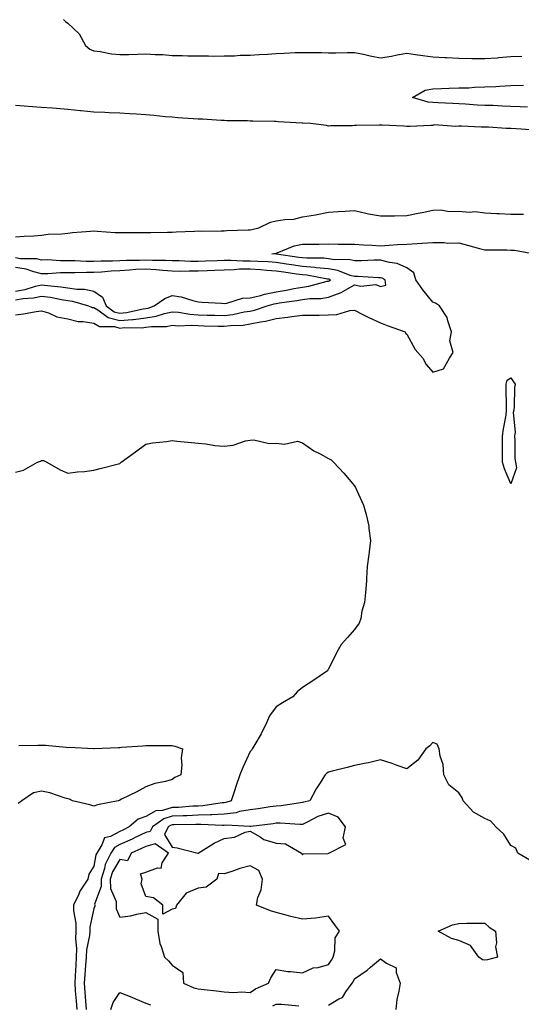
# Model space of a CAD drawing. Units: inches. Extents: x 979043 to 981683, y 7276778 to 7279418.
# Drawn here: x 980830 to 981022, y 7277384 to 7277762 of the extents above; entities that cross this region are included whole.
import ezdxf

# ---------------------------------------------------------------- set-up
doc = ezdxf.new("R2010")
doc.units = ezdxf.units.IN
doc.header["$MEASUREMENT"] = 0
doc.layers.add('Contour_97907276', color=7, linetype='Continuous', true_color=0xba4175)

msp = doc.modelspace()

# ---------------------------------------------------------------- linework, layer by layer
at = {"layer": 'Contour_97907276'}
for points in [[(980846.4, 7277761.92, 3159), (980847.17, 7277761.04, 3159), (980848.05, 7277760.46, 3159), (980852.44, 7277756.31, 3159), (980854.81, 7277751.92, 3159), (980856.57, 7277750.44, 3159), (980858.05, 7277749.79, 3159), (980860.44, 7277749.53, 3159), (980864.84, 7277748.71, 3159), (980868.05, 7277748.41, 3159), (980871.52, 7277748.45, 3159), (980874.75, 7277748.62, 3159), (980878.05, 7277748.66, 3159), (980881.58, 7277748.39, 3159), (980884.5, 7277748.37, 3159), (980888.05, 7277748.05, 3159), (980891.97, 7277748, 3159), (980894.07, 7277747.94, 3159), (980898.05, 7277747.89, 3159), (980902.01, 7277747.96, 3159), (980903.96, 7277747.83, 3159), (980908.05, 7277747.9, 3159), (980911.99, 7277747.98, 3159), (980914.25, 7277748.12, 3159), (980918.05, 7277748.22, 3159), (980921.5, 7277748.47, 3159), (980924.71, 7277748.58, 3159), (980928.05, 7277748.81, 3159), (980931.07, 7277748.9, 3159), (980935.29, 7277749.16, 3159), (980938.05, 7277749.25, 3159), (980940.82, 7277749.15, 3159), (980945.32, 7277749.19, 3159), (980948.05, 7277749.08, 3159), (980950.94, 7277749.03, 3159), (980955.34, 7277749.21, 3159), (980958.05, 7277749.17, 3159), (980961.46, 7277748.51, 3159), (980963.99, 7277747.86, 3159), (980968.05, 7277747.18, 3159), (980972.24, 7277747.73, 3159), (980974.45, 7277748.32, 3159), (980978.05, 7277748.91, 3159), (980981.5, 7277748.47, 3159), (980984.19, 7277748.06, 3159), (980988.05, 7277747.59, 3159), (980992.66, 7277747.31, 3159), (980993.37, 7277747.24, 3159), (980998.05, 7277746.98, 3159), (981003.04, 7277746.93, 3159), (981003.06, 7277746.93, 3159), (981008.05, 7277746.85, 3159), (981012.76, 7277747.21, 3159), (981013.42, 7277747.29, 3159), (981018.05, 7277747.66, 3159), (981022.21, 7277747.76, 3159)], [(981024.38, 7277728.25, 3158), (981021.59, 7277728.38, 3158), (981018.05, 7277728.53, 3158), (981014.77, 7277728.64, 3158), (981011.17, 7277728.8, 3158), (981008.05, 7277728.91, 3158), (981005.17, 7277729.04, 3158), (981000.57, 7277729.4, 3158), (980998.05, 7277729.53, 3158), (980995.74, 7277729.61, 3158), (980990.07, 7277729.9, 3158), (980988.05, 7277729.98, 3158), (980986.31, 7277730.18, 3158), (980980.29, 7277731.92, 3158), (980985.19, 7277734.78, 3158), (980988.05, 7277735.21, 3158), (980991.46, 7277735.33, 3158), (980994.4, 7277735.57, 3158), (980998.05, 7277735.69, 3158), (981001.83, 7277735.7, 3158), (981004.02, 7277735.95, 3158), (981008.05, 7277735.96, 3158), (981012.31, 7277736.18, 3158), (981013.7, 7277736.27, 3158), (981018.05, 7277736.48, 3158), (981022.83, 7277736.7, 3158)], [(981025.66, 7277719.53, 3159), (981020.03, 7277719.94, 3159), (981018.05, 7277720.01, 3159), (981016.16, 7277720.03, 3159), (981009.49, 7277720.48, 3159), (981008.05, 7277720.5, 3159), (981006.68, 7277720.55, 3159), (980999.05, 7277720.92, 3159), (980998.05, 7277720.96, 3159), (980996.87, 7277720.74, 3159), (980988.58, 7277721.39, 3159), (980988.05, 7277721.2, 3159), (980987.34, 7277721.21, 3159), (980979.23, 7277720.74, 3159), (980978.05, 7277720.76, 3159), (980977, 7277720.87, 3159), (980968.67, 7277721.3, 3159), (980968.05, 7277721.34, 3159), (980967.45, 7277721.32, 3159), (980958.81, 7277721.16, 3159), (980958.05, 7277721.13, 3159), (980957.24, 7277721.11, 3159), (980948.97, 7277721, 3159), (980948.05, 7277720.98, 3159), (980947.35, 7277721.22, 3159), (980941.15, 7277721.92, 3159), (980938.18, 7277722.05, 3159), (980938.05, 7277722.05, 3159), (980937.91, 7277722.06, 3159), (980928.77, 7277722.64, 3159), (980928.05, 7277722.7, 3159), (980927.27, 7277722.7, 3159), (980919.01, 7277722.88, 3159), (980918.05, 7277722.89, 3159), (980917.01, 7277722.96, 3159), (980909.09, 7277722.96, 3159), (980908.05, 7277723.05, 3159), (980906.86, 7277723.11, 3159), (980899.7, 7277723.57, 3159), (980898.05, 7277723.65, 3159), (980896.18, 7277723.79, 3159), (980890.3, 7277724.17, 3159), (980888.05, 7277724.33, 3159), (980885.4, 7277724.57, 3159), (980881.12, 7277724.99, 3159), (980878.05, 7277725.25, 3159), (980874.46, 7277725.51, 3159), (980871.77, 7277725.64, 3159), (980868.05, 7277725.92, 3159), (980863.89, 7277726.08, 3159), (980862.29, 7277726.16, 3159), (980858.05, 7277726.32, 3159), (980853.17, 7277726.8, 3159), (980852.94, 7277726.81, 3159), (980848.05, 7277727.36, 3159), (980843.78, 7277727.65, 3159), (980842.19, 7277727.78, 3159), (980838.05, 7277728.08, 3159), (980834.48, 7277728.35, 3159), (980831.31, 7277728.66, 3159), (980828.05, 7277728.92, 3159)], [(980828.05, 7277678.47, 3159), (980831.33, 7277678.64, 3159), (980835.02, 7277678.89, 3159), (980838.05, 7277679.05, 3159), (980840.55, 7277679.42, 3159), (980845.73, 7277679.6, 3159), (980848.05, 7277679.88, 3159), (980849.9, 7277680.07, 3159), (980856.73, 7277680.6, 3159), (980858.05, 7277680.74, 3159), (980859.3, 7277680.67, 3159), (980866.25, 7277680.12, 3159), (980868.05, 7277680.05, 3159), (980869.92, 7277680.05, 3159), (980876.18, 7277680.05, 3159), (980878.05, 7277680.05, 3159), (980879.91, 7277680.06, 3159), (980886.33, 7277680.2, 3159), (980888.05, 7277680.21, 3159), (980889.61, 7277680.36, 3159), (980896.7, 7277680.57, 3159), (980898.05, 7277680.69, 3159), (980899.35, 7277680.62, 3159), (980906.91, 7277680.78, 3159), (980908.05, 7277680.72, 3159), (980909.11, 7277680.86, 3159), (980917.21, 7277681.08, 3159), (980918.05, 7277681.18, 3159), (980918.68, 7277681.29, 3159), (980921.29, 7277681.92, 3159), (980925.84, 7277684.13, 3159), (980928.05, 7277684.57, 3159), (980931.26, 7277685.13, 3159), (980934.72, 7277685.25, 3159), (980938.05, 7277686.09, 3159), (980943.03, 7277686.94, 3159), (980943.08, 7277686.95, 3159), (980948.05, 7277687.93, 3159), (980951.8, 7277688.17, 3159), (980954.42, 7277688.29, 3159), (980958.05, 7277688.52, 3159), (980962.39, 7277687.58, 3159), (980963.41, 7277687.28, 3159), (980968.05, 7277686.48, 3159), (980972.67, 7277686.54, 3159), (980973.41, 7277686.56, 3159), (980978.05, 7277686.63, 3159), (980982.46, 7277687.51, 3159), (980983.97, 7277687.84, 3159), (980988.05, 7277688.7, 3159), (980991.13, 7277688.84, 3159), (980994.32, 7277688.19, 3159), (980998.05, 7277688.3, 3159), (981002.03, 7277687.94, 3159), (981004.27, 7277688.14, 3159), (981008.05, 7277687.63, 3159), (981012.57, 7277687.4, 3159), (981013.56, 7277687.43, 3159), (981018.05, 7277687.16, 3159), (981022.87, 7277687.1, 3159)], [(980828.05, 7277648.54, 3158), (980831.11, 7277648.86, 3158), (980835.95, 7277649.82, 3158), (980838.05, 7277650.08, 3158), (980840.72, 7277649.25, 3158), (980843.85, 7277647.72, 3158), (980848.05, 7277646.94, 3158), (980852.1, 7277645.97, 3158), (980854.03, 7277645.94, 3158), (980858.05, 7277645.27, 3158), (980860.18, 7277644.05, 3158), (980865.96, 7277644.01, 3158), (980868.05, 7277643.44, 3158), (980869.75, 7277643.62, 3158), (980876.41, 7277643.56, 3158), (980878.05, 7277643.77, 3158), (980880.21, 7277644.08, 3158), (980885.93, 7277644.04, 3158), (980888.05, 7277644.48, 3158), (980890.43, 7277644.3, 3158), (980895.43, 7277644.54, 3158), (980898.05, 7277644.38, 3158), (980900.44, 7277644.31, 3158), (980905.8, 7277644.17, 3158), (980908.05, 7277644.1, 3158), (980910.53, 7277644.4, 3158), (980915.37, 7277644.6, 3158), (980918.05, 7277644.99, 3158), (980921.95, 7277645.82, 3158), (980923.9, 7277646.07, 3158), (980928.05, 7277647.16, 3158), (980932.41, 7277647.56, 3158), (980934.06, 7277647.93, 3158), (980938.05, 7277648.38, 3158), (980941.56, 7277648.41, 3158), (980944.55, 7277648.42, 3158), (980948.05, 7277648.45, 3158), (980951.29, 7277648.68, 3158), (980956.3, 7277650.17, 3158), (980958.05, 7277650.36, 3158), (980961.3, 7277648.67, 3158), (980963.55, 7277647.42, 3158), (980968.05, 7277645.42, 3158), (980970.54, 7277644.41, 3158), (980977.46, 7277641.92, 3158), (980977.61, 7277641.48, 3158), (980978.05, 7277641.1, 3158), (980981.29, 7277635.16, 3158), (980984.28, 7277631.92, 3158), (980985.58, 7277629.45, 3158), (980988.05, 7277626.5, 3158), (980992.15, 7277627.82, 3158), (980994.43, 7277631.92, 3158), (980995.88, 7277634.09, 3158), (980994.65, 7277638.52, 3158), (980995.29, 7277641.92, 3158), (980993.79, 7277646.18, 3158), (980993.59, 7277647.46, 3158), (980990.67, 7277651.92, 3158), (980989.12, 7277652.99, 3158), (980988.05, 7277653.31, 3158), (980984.2, 7277658.07, 3158), (980981.59, 7277661.92, 3158), (980980.77, 7277664.64, 3158), (980978.05, 7277666.5, 3158), (980974.39, 7277668.26, 3158), (980971.44, 7277668.53, 3158), (980968.05, 7277669.49, 3158), (980965.62, 7277669.49, 3158), (980960.72, 7277669.25, 3158), (980958.05, 7277669.26, 3158), (980955.92, 7277669.79, 3158), (980950.31, 7277669.66, 3158), (980948.05, 7277670.04, 3158), (980946.33, 7277670.2, 3158), (980939.76, 7277670.21, 3158), (980938.05, 7277670.36, 3158), (980936.68, 7277670.55, 3158), (980928.13, 7277671.84, 3158), (980928.05, 7277671.85, 3158), (980927.98, 7277671.85, 3158), (980926.33, 7277671.92, 3158), (980927.84, 7277672.13, 3158), (980928.05, 7277672.16, 3158), (980928.38, 7277672.25, 3158), (980934.95, 7277675.02, 3158), (980938.05, 7277675.57, 3158), (980941.77, 7277675.64, 3158), (980944.33, 7277675.64, 3158), (980948.05, 7277675.71, 3158), (980951.82, 7277675.69, 3158), (980954.38, 7277675.59, 3158), (980958.05, 7277675.57, 3158), (980961.54, 7277675.41, 3158), (980964.77, 7277675.2, 3158), (980968.05, 7277675.05, 3158), (980971.35, 7277675.22, 3158), (980974.48, 7277675.49, 3158), (980978.05, 7277675.67, 3158), (980982.03, 7277675.9, 3158), (980983.98, 7277675.99, 3158), (980988.05, 7277676.24, 3158), (980992.41, 7277676.28, 3158), (980993.9, 7277676.07, 3158), (980998.05, 7277676.11, 3158), (981001.43, 7277675.3, 3158), (981005.96, 7277674.01, 3158), (981008.05, 7277673.47, 3158), (981009.54, 7277673.41, 3158), (981016.53, 7277673.44, 3158), (981018.05, 7277673.39, 3158), (981019.47, 7277673.34, 3158), (981027.06, 7277671.92, 3158)], [(980828.05, 7277654.31, 3159), (980830.93, 7277654.8, 3159), (980834.94, 7277655.03, 3159), (980838.05, 7277655.71, 3159), (980841.38, 7277655.25, 3159), (980845.6, 7277654.37, 3159), (980848.05, 7277653.99, 3159), (980849.86, 7277653.73, 3159), (980855.96, 7277651.92, 3159), (980857.48, 7277651.35, 3159), (980858.05, 7277651.26, 3159), (980859.6, 7277650.37, 3159), (980863.6, 7277647.47, 3159), (980868.05, 7277646.28, 3159), (980872.88, 7277646.75, 3159), (980873.22, 7277646.75, 3159), (980878.05, 7277647.37, 3159), (980882.02, 7277647.95, 3159), (980885.18, 7277649.05, 3159), (980888.05, 7277649.65, 3159), (980890.5, 7277649.47, 3159), (980894.84, 7277648.71, 3159), (980898.05, 7277648.52, 3159), (980901.55, 7277648.42, 3159), (980904.47, 7277648.34, 3159), (980908.05, 7277648.24, 3159), (980911.34, 7277648.63, 3159), (980915.75, 7277649.62, 3159), (980918.05, 7277649.95, 3159), (980919.68, 7277650.29, 3159), (980924.51, 7277651.92, 3159), (980927.25, 7277652.72, 3159), (980928.05, 7277652.9, 3159), (980929.22, 7277653.09, 3159), (980935.9, 7277654.07, 3159), (980938.05, 7277654.45, 3159), (980940.93, 7277654.8, 3159), (980945.15, 7277654.82, 3159), (980948.05, 7277655.28, 3159), (980952.89, 7277657.08, 3159), (980953.76, 7277657.63, 3159), (980958.05, 7277660.02, 3159), (980960.44, 7277659.53, 3159), (980966.27, 7277660.14, 3159), (980968.05, 7277659.33, 3159), (980970.03, 7277659.94, 3159), (980969.74, 7277661.92, 3159), (980968.69, 7277662.56, 3159), (980968.05, 7277662.75, 3159), (980967.22, 7277662.75, 3159), (980959.29, 7277663.16, 3159), (980958.05, 7277663.16, 3159), (980956.39, 7277663.58, 3159), (980951.66, 7277665.53, 3159), (980948.05, 7277666.12, 3159), (980943.38, 7277666.59, 3159), (980942.82, 7277666.69, 3159), (980938.05, 7277667.1, 3159), (980933.83, 7277667.7, 3159), (980931.99, 7277667.98, 3159), (980928.05, 7277668.56, 3159), (980924.92, 7277668.8, 3159), (980921.02, 7277668.95, 3159), (980918.05, 7277669.16, 3159), (980915.24, 7277669.11, 3159), (980910.56, 7277669.41, 3159), (980908.05, 7277669.35, 3159), (980905.35, 7277669.22, 3159), (980900.92, 7277669.05, 3159), (980898.05, 7277668.92, 3159), (980895.08, 7277668.95, 3159), (980890.79, 7277669.18, 3159), (980888.05, 7277669.21, 3159), (980885.51, 7277669.38, 3159), (980880.61, 7277669.36, 3159), (980878.05, 7277669.52, 3159), (980875.52, 7277669.39, 3159), (980870.57, 7277669.4, 3159), (980868.05, 7277669.26, 3159), (980865.26, 7277669.13, 3159), (980860.86, 7277669.11, 3159), (980858.05, 7277668.96, 3159), (980855.11, 7277668.98, 3159), (980850.8, 7277669.17, 3159), (980848.05, 7277669.19, 3159), (980845.31, 7277669.18, 3159), (980840.41, 7277669.56, 3159), (980838.05, 7277669.55, 3159), (980836.14, 7277670.01, 3159), (980829.91, 7277670.06, 3159), (980828.05, 7277670.38, 3159)], [(980828.05, 7277657.61, 3160), (980831.73, 7277658.24, 3160), (980835.64, 7277659.51, 3160), (980838.05, 7277660.04, 3160), (980840.24, 7277659.73, 3160), (980845.43, 7277659.3, 3160), (980848.05, 7277658.9, 3160), (980851.59, 7277658.38, 3160), (980854.43, 7277658.3, 3160), (980858.05, 7277657.6, 3160), (980861.44, 7277655.31, 3160), (980862.76, 7277651.92, 3160), (980865.82, 7277649.69, 3160), (980868.05, 7277649.1, 3160), (980870.62, 7277649.35, 3160), (980876.96, 7277650.83, 3160), (980878.05, 7277650.96, 3160), (980878.88, 7277651.09, 3160), (980881.25, 7277651.92, 3160), (980885.23, 7277654.74, 3160), (980888.05, 7277655.93, 3160), (980891.51, 7277655.38, 3160), (980895.98, 7277653.99, 3160), (980898.05, 7277653.56, 3160), (980899.55, 7277653.42, 3160), (980907.01, 7277652.96, 3160), (980908.05, 7277652.87, 3160), (980909.08, 7277652.95, 3160), (980915.11, 7277654.86, 3160), (980918.05, 7277655, 3160), (980922.11, 7277655.98, 3160), (980923.56, 7277656.41, 3160), (980928.05, 7277657.38, 3160), (980931.95, 7277658.02, 3160), (980934.71, 7277658.58, 3160), (980938.05, 7277659.17, 3160), (980940.5, 7277659.47, 3160), (980947.52, 7277661.39, 3160), (980948.05, 7277661.48, 3160), (980948.37, 7277661.6, 3160), (980948.87, 7277661.92, 3160), (980948.29, 7277662.16, 3160), (980948.05, 7277662.2, 3160), (980947.74, 7277662.23, 3160), (980939.81, 7277663.68, 3160), (980938.05, 7277663.82, 3160), (980935.82, 7277664.15, 3160), (980930.97, 7277664.84, 3160), (980928.05, 7277665.26, 3160), (980924.43, 7277665.54, 3160), (980921.94, 7277665.81, 3160), (980918.05, 7277666.09, 3160), (980913.96, 7277666.01, 3160), (980911.92, 7277665.79, 3160), (980908.05, 7277665.7, 3160), (980904.43, 7277665.54, 3160), (980901.54, 7277665.41, 3160), (980898.05, 7277665.25, 3160), (980894.68, 7277665.29, 3160), (980891.33, 7277665.2, 3160), (980888.05, 7277665.24, 3160), (980884.49, 7277665.48, 3160), (980881.95, 7277665.82, 3160), (980878.05, 7277666.05, 3160), (980874.11, 7277665.86, 3160), (980871.74, 7277665.61, 3160), (980868.05, 7277665.41, 3160), (980864.72, 7277665.25, 3160), (980861.04, 7277664.91, 3160), (980858.05, 7277664.75, 3160), (980855.19, 7277664.78, 3160), (980850.79, 7277664.66, 3160), (980848.05, 7277664.68, 3160), (980845.3, 7277664.67, 3160), (980840.37, 7277664.24, 3160), (980838.05, 7277664.23, 3160), (980835.01, 7277664.96, 3160), (980832.16, 7277666.03, 3160), (980828.05, 7277666.71, 3160)], [(980828.05, 7277588.1, 3157), (980831.13, 7277588.84, 3157), (980836.5, 7277591.92, 3157), (980837.6, 7277592.37, 3157), (980838.05, 7277592.55, 3157), (980838.69, 7277592.56, 3157), (980839.97, 7277591.92, 3157), (980845.09, 7277588.96, 3157), (980848.05, 7277587.67, 3157), (980851.74, 7277588.23, 3157), (980854.5, 7277588.37, 3157), (980858.05, 7277588.85, 3157), (980860.43, 7277589.54, 3157), (980867.47, 7277591.34, 3157), (980868.05, 7277591.5, 3157), (980868.28, 7277591.69, 3157), (980868.51, 7277591.92, 3157), (980874.04, 7277595.93, 3157), (980878.05, 7277598.82, 3157), (980880.54, 7277599.43, 3157), (980885.98, 7277599.85, 3157), (980888.05, 7277600.23, 3157), (980889.9, 7277600.07, 3157), (980895.58, 7277599.45, 3157), (980898.05, 7277599.25, 3157), (980900.99, 7277598.98, 3157), (980904.44, 7277598.31, 3157), (980908.05, 7277598.04, 3157), (980911.44, 7277598.53, 3157), (980916.22, 7277600.09, 3157), (980918.05, 7277600.46, 3157), (980919.42, 7277600.55, 3157), (980925.28, 7277599.15, 3157), (980928.05, 7277599.24, 3157), (980931.15, 7277598.82, 3157), (980936.2, 7277600.07, 3157), (980938.05, 7277599.43, 3157), (980942.45, 7277596.32, 3157), (980944.81, 7277595.16, 3157), (980948.05, 7277593.38, 3157), (980949.04, 7277592.91, 3157), (980950.01, 7277591.92, 3157), (980953.91, 7277587.78, 3157), (980958.05, 7277582.84, 3157), (980958.36, 7277582.23, 3157), (980958.61, 7277581.92, 3157), (980958.95, 7277581.02, 3157), (980961.54, 7277575.41, 3157), (980962.52, 7277571.92, 3157), (980963.57, 7277567.44, 3157), (980963.53, 7277566.44, 3157), (980964.21, 7277561.92, 3157), (980963.66, 7277557.53, 3157), (980963.49, 7277556.48, 3157), (980962.95, 7277551.92, 3157), (980962.62, 7277547.35, 3157), (980962.58, 7277546.45, 3157), (980962.27, 7277541.92, 3157), (980961.86, 7277538.11, 3157), (980960.87, 7277534.74, 3157), (980960.44, 7277531.92, 3157), (980959.83, 7277530.14, 3157), (980958.05, 7277527.72, 3157), (980955.31, 7277524.66, 3157), (980952.96, 7277521.92, 3157), (980951.17, 7277518.8, 3157), (980948.05, 7277512.55, 3157), (980947.79, 7277512.18, 3157), (980947.66, 7277511.92, 3157), (980942.01, 7277507.96, 3157), (980938.05, 7277505.43, 3157), (980936.11, 7277503.86, 3157), (980934.41, 7277501.92, 3157), (980930.41, 7277499.56, 3157), (980928.05, 7277498.09, 3157), (980925.44, 7277494.53, 3157), (980924.31, 7277491.92, 3157), (980922.27, 7277487.7, 3157), (980919.75, 7277483.62, 3157), (980918.76, 7277481.92, 3157), (980918.5, 7277481.47, 3157), (980918.05, 7277480.94, 3157), (980915.26, 7277474.71, 3157), (980914, 7277471.92, 3157), (980912.48, 7277467.49, 3157), (980911.99, 7277465.86, 3157), (980910.71, 7277461.92, 3157), (980908.7, 7277461.27, 3157), (980908.05, 7277461.19, 3157), (980907.28, 7277461.15, 3157), (980899.92, 7277460.05, 3157), (980898.05, 7277459.97, 3157), (980896, 7277459.87, 3157), (980890.53, 7277459.44, 3157), (980888.05, 7277459.34, 3157), (980884.42, 7277458.29, 3157), (980881.8, 7277458.17, 3157), (980878.05, 7277455.93, 3157), (980875.08, 7277454.89, 3157), (980871.65, 7277451.92, 3157), (980869.22, 7277450.75, 3157), (980868.05, 7277450.22, 3157), (980864.43, 7277448.3, 3157), (980862.17, 7277447.8, 3157), (980861.15, 7277445.02, 3157), (980859.16, 7277441.92, 3157), (980858.79, 7277441.18, 3157), (980858.05, 7277436.83, 3157), (980856.14, 7277433.83, 3157), (980855.81, 7277431.92, 3157), (980852.72, 7277427.25, 3157), (980852.3, 7277426.17, 3157), (980850.28, 7277421.92, 3157), (980850.25, 7277419.72, 3157), (980851.17, 7277415.05, 3157), (980851.15, 7277411.92, 3157), (980850.99, 7277408.98, 3157), (980851.46, 7277405.33, 3157), (980851.33, 7277401.92, 3157), (980851.13, 7277398.84, 3157), (980850.9, 7277394.77, 3157), (980850.72, 7277391.92, 3157), (980850.95, 7277389.02, 3157), (980851.31, 7277385.18, 3157), (980851.58, 7277381.92, 3157)], [(980829.33, 7277483.2, 3156), (980836.63, 7277483.34, 3156), (980838.05, 7277483.36, 3156), (980839.47, 7277483.34, 3156), (980847.47, 7277482.5, 3156), (980848.05, 7277482.49, 3156), (980848.63, 7277482.5, 3156), (980857.94, 7277482.03, 3156), (980858.05, 7277482.04, 3156), (980858.18, 7277482.05, 3156), (980867.54, 7277482.43, 3156), (980868.05, 7277482.48, 3156), (980868.67, 7277482.54, 3156), (980876.87, 7277483.1, 3156), (980878.05, 7277483.2, 3156), (980879.3, 7277483.17, 3156), (980886.74, 7277483.23, 3156), (980888.05, 7277483.2, 3156), (980889.13, 7277483, 3156), (980892.07, 7277481.92, 3156), (980891.5, 7277478.47, 3156), (980891.78, 7277475.65, 3156), (980891.4, 7277471.92, 3156), (980889.09, 7277470.88, 3156), (980888.05, 7277470.13, 3156), (980885.54, 7277469.41, 3156), (980881.41, 7277468.56, 3156), (980878.05, 7277467.35, 3156), (980874.59, 7277465.38, 3156), (980868.67, 7277462.55, 3156), (980868.05, 7277462.23, 3156), (980867.82, 7277462.15, 3156), (980867.38, 7277461.92, 3156), (980859.51, 7277460.46, 3156), (980858.05, 7277459.94, 3156), (980856.5, 7277460.37, 3156), (980849.86, 7277461.92, 3156), (980848.67, 7277462.55, 3156), (980848.05, 7277462.68, 3156), (980847.02, 7277462.95, 3156), (980841.15, 7277465.02, 3156), (980838.05, 7277465.61, 3156), (980834.91, 7277465.06, 3156), (980830.44, 7277461.92, 3156), (980829, 7277460.97, 3156)], [(981025.35, 7277439.22, 3158), (981020.71, 7277441.92, 3158), (981019.96, 7277443.83, 3158), (981018.05, 7277444.82, 3158), (981015.27, 7277449.14, 3158), (981012.22, 7277451.92, 3158), (981010.33, 7277454.2, 3158), (981008.05, 7277455.17, 3158), (981003.7, 7277457.57, 3158), (980999.7, 7277461.92, 3158), (980999.28, 7277463.15, 3158), (980998.05, 7277465.07, 3158), (980994.23, 7277468.1, 3158), (980992.36, 7277471.92, 3158), (980992.02, 7277475.89, 3158), (980990.92, 7277479.05, 3158), (980990.52, 7277481.92, 3158), (980989.79, 7277483.66, 3158), (980988.05, 7277484.32, 3158), (980986.92, 7277483.05, 3158), (980985.46, 7277481.92, 3158), (980982.35, 7277477.62, 3158), (980978.05, 7277474.27, 3158), (980974.43, 7277475.54, 3158), (980972.46, 7277476.33, 3158), (980968.05, 7277477.65, 3158), (980963.44, 7277476.53, 3158), (980962.54, 7277476.41, 3158), (980958.05, 7277475.48, 3158), (980955.26, 7277474.71, 3158), (980949.46, 7277473.33, 3158), (980948.05, 7277472.96, 3158), (980947.41, 7277472.56, 3158), (980946.76, 7277471.92, 3158), (980944.64, 7277468.51, 3158), (980943.38, 7277466.59, 3158), (980940.94, 7277461.92, 3158), (980938.51, 7277461.46, 3158), (980938.05, 7277461.26, 3158), (980937.36, 7277461.23, 3158), (980929.96, 7277460.01, 3158), (980928.05, 7277459.93, 3158), (980925.74, 7277459.61, 3158), (980921.07, 7277458.9, 3158), (980918.05, 7277458.5, 3158), (980913.95, 7277457.82, 3158), (980912.59, 7277457.38, 3158), (980908.05, 7277456.87, 3158), (980903.36, 7277456.61, 3158), (980902.77, 7277456.64, 3158), (980898.05, 7277456.41, 3158), (980893.74, 7277456.23, 3158), (980892.35, 7277456.22, 3158), (980888.05, 7277456.04, 3158), (980884.86, 7277455.11, 3158), (980880.5, 7277451.92, 3158), (980879.72, 7277450.25, 3158), (980878.05, 7277449.75, 3158), (980873.97, 7277447.84, 3158), (980872.73, 7277447.24, 3158), (980868.05, 7277445.15, 3158), (980865.94, 7277444.03, 3158), (980864.59, 7277441.92, 3158), (980862.42, 7277437.55, 3158), (980862.15, 7277436.02, 3158), (980860.84, 7277431.92, 3158), (980860.91, 7277429.06, 3158), (980858.37, 7277422.24, 3158), (980858.39, 7277421.92, 3158), (980858.4, 7277421.57, 3158), (980858.05, 7277420.68, 3158), (980856.5, 7277413.47, 3158), (980856.49, 7277411.92, 3158), (980856.39, 7277410.26, 3158), (980855.19, 7277404.78, 3158), (980855.08, 7277401.92, 3158), (980854.87, 7277398.74, 3158), (980854.61, 7277395.36, 3158), (980854.39, 7277391.92, 3158), (980854.66, 7277388.53, 3158), (980854.9, 7277385.07, 3158), (980855.15, 7277381.92, 3158)], [(980948.05, 7277383.53, 3158), (980952.04, 7277385.91, 3158), (980953.48, 7277386.49, 3158), (980954.76, 7277388.63, 3158), (980957.19, 7277391.92, 3158), (980957.54, 7277392.43, 3158), (980958.05, 7277393.64, 3158), (980962.96, 7277397.01, 3158), (980964.24, 7277398.11, 3158), (980968.05, 7277401.32, 3158), (980970.34, 7277399.63, 3158), (980974.04, 7277397.91, 3158), (980973.96, 7277396.01, 3158), (980975.54, 7277391.92, 3158), (980975.07, 7277388.94, 3158), (980974.33, 7277385.64, 3158), (980973.84, 7277381.92, 3158)], [(980864.52, 7277381.92, 3158), (980865.43, 7277384.54, 3158), (980868.05, 7277388.38, 3158), (980872.67, 7277386.54, 3158), (980874, 7277385.97, 3158), (980878.05, 7277384.29, 3158), (980879.74, 7277383.61, 3158)], [(980926.69, 7277383.28, 3158), (980928.05, 7277383.96, 3158), (980930.02, 7277383.89, 3158), (980936.69, 7277383.28, 3158)]]:
    msp.add_polyline3d(points, dxfattribs=at)
for points in [[(981018.05, 7277583.66, 3157), (981015.57, 7277589.44, 3157), (981014.78, 7277591.92, 3157), (981014.84, 7277595.13, 3157), (981014.81, 7277598.68, 3157), (981014.87, 7277601.92, 3157), (981015.17, 7277604.8, 3157), (981016.17, 7277610.04, 3157), (981016.4, 7277611.92, 3157), (981016.34, 7277613.63, 3157), (981016.22, 7277620.09, 3157), (981016.16, 7277621.92, 3157), (981016.6, 7277623.37, 3157), (981018.05, 7277624.33, 3157), (981018.97, 7277622.84, 3157), (981019.61, 7277621.92, 3157), (981019.38, 7277620.59, 3157), (981019.28, 7277613.15, 3157), (981019.11, 7277611.92, 3157), (981018.91, 7277611.06, 3157), (981019.64, 7277603.51, 3157), (981019.43, 7277601.92, 3157), (981019.57, 7277600.4, 3157), (981019.55, 7277593.42, 3157), (981019.74, 7277591.92, 3157), (981020.22, 7277589.75, 3157)], [(980948.05, 7277441.81, 3159), (980948.13, 7277441.84, 3159), (980948.25, 7277441.92, 3159), (980954.71, 7277445.26, 3159), (980953.7, 7277447.57, 3159), (980954.6, 7277451.92, 3159), (980951.81, 7277455.68, 3159), (980948.05, 7277457.21, 3159), (980944.01, 7277455.96, 3159), (980939.85, 7277453.72, 3159), (980938.05, 7277452.93, 3159), (980937.1, 7277452.87, 3159), (980929.52, 7277453.39, 3159), (980928.05, 7277453.34, 3159), (980926.81, 7277453.16, 3159), (980918.25, 7277452.12, 3159), (980918.05, 7277452.09, 3159), (980917.9, 7277452.07, 3159), (980908.76, 7277452.63, 3159), (980908.05, 7277452.55, 3159), (980907.45, 7277452.52, 3159), (980899.05, 7277452.92, 3159), (980898.05, 7277452.87, 3159), (980897.14, 7277452.83, 3159), (980888.91, 7277452.78, 3159), (980888.05, 7277452.74, 3159), (980887.42, 7277452.55, 3159), (980886.55, 7277451.92, 3159), (980885.22, 7277449.09, 3159), (980888.05, 7277444.21, 3159), (980890.05, 7277443.92, 3159), (980897.92, 7277441.92, 3159), (980897.99, 7277441.86, 3159), (980898.05, 7277441.84, 3159), (980898.13, 7277441.84, 3159), (980898.1, 7277441.92, 3159), (980904.22, 7277445.75, 3159), (980908.05, 7277447.53, 3159), (980911.98, 7277447.99, 3159), (980916.06, 7277449.93, 3159), (980918.05, 7277450.38, 3159), (980921.86, 7277448.11, 3159), (980923.24, 7277447.11, 3159), (980928.05, 7277445.66, 3159), (980931.59, 7277445.46, 3159), (980937.67, 7277441.92, 3159), (980937.79, 7277441.66, 3159), (980938.05, 7277441.29, 3159), (980938.33, 7277441.64, 3159), (980947.88, 7277441.75, 3159)], [(980918.05, 7277388.34, 3159), (980920.13, 7277389.84, 3159), (980925.08, 7277391.92, 3159), (980925.97, 7277394, 3159), (980928.05, 7277397.2, 3159), (980932.53, 7277396.4, 3159), (980933.49, 7277396.48, 3159), (980938.05, 7277395.96, 3159), (980942.16, 7277397.81, 3159), (980944.16, 7277398.03, 3159), (980948.05, 7277399.13, 3159), (980949.22, 7277400.75, 3159), (980949.81, 7277401.92, 3159), (980950.54, 7277404.41, 3159), (980950.63, 7277409.34, 3159), (980952.33, 7277411.92, 3159), (980950.53, 7277414.4, 3159), (980948.05, 7277417.63, 3159), (980943.06, 7277416.91, 3159), (980943.04, 7277416.91, 3159), (980938.05, 7277416.55, 3159), (980933.65, 7277417.52, 3159), (980931.87, 7277418.1, 3159), (980928.05, 7277419.12, 3159), (980925.88, 7277419.75, 3159), (980920.41, 7277421.92, 3159), (980921, 7277424.87, 3159), (980922.23, 7277427.74, 3159), (980922.69, 7277431.92, 3159), (980921.37, 7277435.24, 3159), (980918.05, 7277436.95, 3159), (980914, 7277435.97, 3159), (980910.94, 7277434.81, 3159), (980908.05, 7277433.94, 3159), (980905.92, 7277434.05, 3159), (980905.18, 7277431.92, 3159), (980901.2, 7277428.77, 3159), (980898.05, 7277428.38, 3159), (980893.42, 7277426.55, 3159), (980889.81, 7277421.92, 3159), (980889.36, 7277420.61, 3159), (980888.05, 7277420.37, 3159), (980884.56, 7277418.43, 3159), (980884.51, 7277421.92, 3159), (980880.9, 7277424.77, 3159), (980878.05, 7277425.19, 3159), (980876.17, 7277430.04, 3159), (980876.65, 7277431.92, 3159), (980876, 7277433.97, 3159), (980878.05, 7277434.63, 3159), (980882.42, 7277436.29, 3159), (980883.91, 7277436.06, 3159), (980884.32, 7277438.19, 3159), (980886.68, 7277441.92, 3159), (980881.6, 7277445.47, 3159), (980878.05, 7277444.42, 3159), (980876.35, 7277443.62, 3159), (980872.42, 7277441.92, 3159), (980871.02, 7277438.95, 3159), (980868.05, 7277439.38, 3159), (980865.23, 7277434.74, 3159), (980864.33, 7277431.92, 3159), (980864.42, 7277428.29, 3159), (980866.59, 7277423.38, 3159), (980866.67, 7277421.92, 3159), (980866.68, 7277420.55, 3159), (980868.05, 7277417.28, 3159), (980872.12, 7277417.85, 3159), (980874.6, 7277418.47, 3159), (980878.05, 7277419.06, 3159), (980882.62, 7277416.49, 3159), (980882.6, 7277411.92, 3159), (980883.36, 7277407.23, 3159), (980883.94, 7277406.03, 3159), (980885.11, 7277401.92, 3159), (980886.64, 7277400.51, 3159), (980888.05, 7277398.9, 3159), (980892.14, 7277396.01, 3159), (980892.46, 7277391.92, 3159), (980896.36, 7277390.23, 3159), (980898.05, 7277389.85, 3159), (980900.41, 7277389.56, 3159), (980905.13, 7277389, 3159), (980908.05, 7277388.63, 3159), (980911.59, 7277388.38, 3159), (980914.78, 7277388.65, 3159)], [(981008.05, 7277400.8, 3158), (981007.11, 7277400.98, 3158), (981005.76, 7277401.92, 3158), (981002.56, 7277406.43, 3158), (980998.05, 7277408.32, 3158), (980995.24, 7277409.11, 3158), (980990.15, 7277411.92, 3158), (980995.58, 7277414.39, 3158), (980998.05, 7277414.91, 3158), (981001.1, 7277414.97, 3158), (981004.98, 7277414.99, 3158), (981008.05, 7277415.05, 3158), (981009.65, 7277413.52, 3158), (981012.1, 7277411.92, 3158), (981012.5, 7277407.47, 3158), (981012.1, 7277405.97, 3158), (981012.94, 7277401.92, 3158), (981008.99, 7277400.98, 3158)]]:
    msp.add_polyline3d(points, close=True, dxfattribs=at)

doc.saveas('drawing.dxf')
